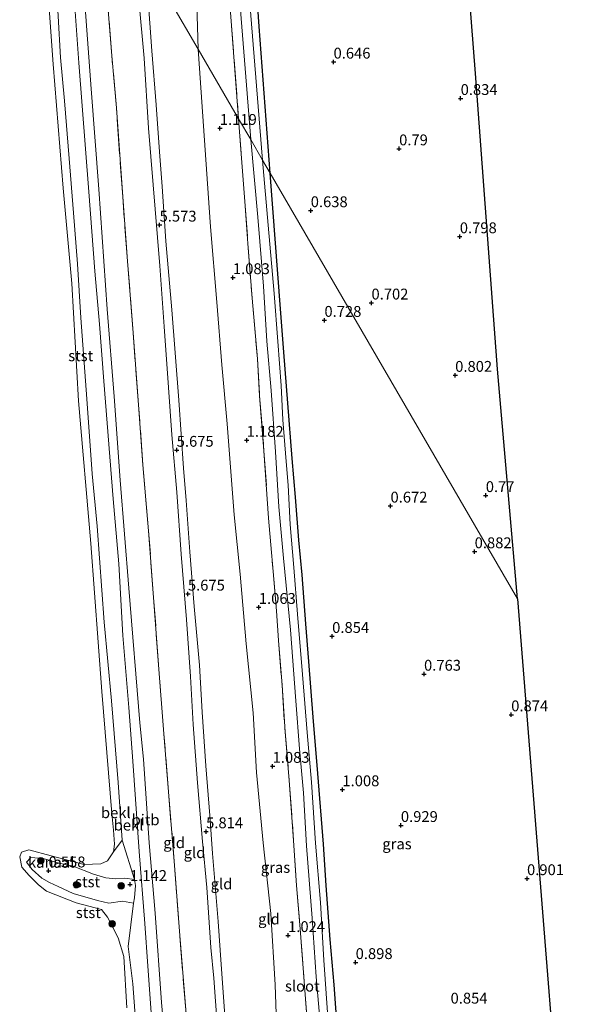
# Model space of a CAD drawing. Units: metres. Extents: x 72407 to 80000, y 393750 to 400002.
# Drawn here: x 75373 to 75503, y 395686 to 395913 of the extents above; entities that cross this region are included whole.
import ezdxf
from ezdxf.enums import TextEntityAlignment as Align

# ---------------------------------------------------------------- set-up
doc = ezdxf.new("R2010")
doc.units = ezdxf.units.M
doc.linetypes.add('IE-TERREINAFSCHEIDING', pattern=[10, 8, -2])
doc.layers.get('0').update_dxf_attribs({"lineweight": 25})
for name, color, linetype, lineweight in [('B-ME-GR-BOOM-S-B1', 93, 'Continuous', 18), ('B-ME-GW-KRUINLIJN-L-B1', 93, 'Continuous', 18), ('B-ME-GW-TEENLIJN-L-B1', 93, 'Continuous', 18), ('B-ME-IE-GRASLAND-GV-B6', 93, 'Continuous', 18), ('B-ME-IE-GRONDWERKLIJN-GROND_INGERICHT-GV-B6', 253, 'Continuous', 18), ('B-ME-IE-HULPGEOMETRIE-L-B1', 53, 'Continuous', 18), ('B-ME-IE-TERREINAFSCHEIDING-RASTERHEKWERK-L-B1', 8, 'IE-TERREINAFSCHEIDING', 18), ('B-ME-OB-BEKLEDING-GV-B6', 253, 'Continuous', 18), ('B-ME-OB-WATERLIJN-L-B1', 133, 'OB-WATERLIJN', 18), ('B-ME-OG-WATER-GV-B6', 153, 'Continuous', 18)]:
    doc.layers.add(name, color=color, linetype=linetype, lineweight=lineweight)
for name, color, linetype in [('B-ME-GW-HOOGTEPUNT-S-B1', 10, 'Continuous'), ('B-ME-GW-INSTEEKWATERGANG-L-B1', 10, 'Continuous'), ('B-ME-KG-KADASTRAAL-OPNAMEDTMGRENS-L-B1', 10, 'Continuous')]:
    doc.layers.add(name, color=color, linetype=linetype)
doc.styles.add('NLCS-ISO', font='NLCS-ISO.TTF')
doc.linetypes.add('OB-WATERLIJN', pattern='A,10,[32,NLCS.SHX,S=2,R=0,X=0,Y=0],-12', length=22)

# ---------------------------------------------------------------- blocks, each defined once
blk = doc.blocks.new('hoogtepunt')
for p, q in [((-0.5, 0), (0.5, 0)), ((0, 0.5), (0, -0.5))]:
    blk.add_line(p, q)
blk = doc.blocks.new('boom')
h = blk.add_hatch(color=256)
edge = h.paths.add_edge_path()
edge.add_arc((0, 0), 0.75, 0, 360)
blk.add_circle((0, 0), 0.75)

msp = doc.modelspace()

# ---------------------------------------------------------------- linework, layer by layer
at = {"layer": 'B-ME-GW-INSTEEKWATERGANG-L-B1'}
for points in [[(75430.975, 395877.9, 0.467), (75428.411, 395911.67, 0.475), (75425.397, 395956.475, 0.606), (75423.888, 395976.375, 0.622), (75422.853, 395987.769, 0.634)], [(75446.486, 395680.316, 0.921), (75445.765, 395690.913, 0.921), (75444.834, 395701.336, 0.909), (75443.884, 395713.803, 0.89), (75443.273, 395723.294, 0.89), (75441.935, 395739.604, 0.921), (75440.915, 395752.548, 0.901), (75439.913, 395765.393, 0.826), (75439.182, 395774.102, 0.83), (75438.317, 395785.348, 0.736), (75437.569, 395793.337, 0.621), (75436.826, 395803.239, 0.463), (75436.031, 395812.154, 0.42), (75435.076, 395824.883, 0.361), (75434.14, 395836.664, 0.428), (75433.392, 395846.619, 0.42), (75430.975, 395877.9, 0.467)]]:
    msp.add_polyline3d(points, dxfattribs=at)
at = {"layer": 'B-ME-GW-KRUINLIJN-L-B1'}
for points in [[(75419.089, 395677.588, 5.837), (75417.99, 395692.428, 5.794), (75417.269, 395699.526, 5.802), (75416.375, 395713.28, 5.794), (75415.349, 395723.919, 5.774), (75414.227, 395737.404, 5.77), (75413.197, 395750.838, 5.774), (75412.64, 395761.959, 5.762), (75411.666, 395775.061, 5.691), (75410.462, 395790.082, 5.632), (75409.457, 395804.367, 5.632), (75408.329, 395817.609, 5.64), (75407.561, 395828.534, 5.549), (75406.539, 395842.576, 5.6), (75405.527, 395856.522, 5.589), (75402.947, 395888.237, 5.608), (75401.934, 395904.405, 5.608), (75399.403, 395932.195, 5.66)], [(75403.691, 395682.353, 1.664), (75402.782, 395695.175, 1.703), (75402.069, 395705.04, 1.707), (75400.78, 395721.609, 1.727), (75399.354, 395742.457, 1.723), (75398.421, 395754.756, 1.711), (75397.035, 395771.394, 1.675), (75396.08, 395787.852, 1.695), (75394.765, 395802.865, 1.691), (75392.629, 395830.003, 1.64), (75391.641, 395843.128, 1.644), (75390.578, 395855.333, 1.644), (75389.165, 395873.609, 1.593), (75386.861, 395903.35, 1.624), (75385.706, 395919.496, 1.644)], [(75402.802, 395918.904, 5.502), (75403.731, 395906.1, 5.494), (75404.671, 395893.642, 5.517), (75405.437, 395882.813, 5.45), (75406.057, 395874.816, 5.47), (75406.93, 395862.227, 5.474), (75408.295, 395846.446, 5.51), (75409.913, 395825.601, 5.517), (75410.97, 395809.929, 5.608), (75411.624, 395802.48, 5.62), (75412.456, 395790.632, 5.593), (75413.424, 395778.083, 5.593), (75414.661, 395764.521, 5.644), (75415.275, 395753.731, 5.727), (75416.169, 395741.359, 5.758), (75417.085, 395729.912, 5.762), (75417.716, 395721.165, 5.762), (75418.981, 395705.49, 5.806), (75419.659, 395695.596, 5.79), (75420.568, 395682.749, 5.786)], [(75399.452, 395709.732, 1.115), (75396.907, 395710.136, 1.016), (75393.787, 395709.729, 0.759), (75391.215, 395710.316, 0.676), (75385.574, 395711.964, 0.574), (75382.091, 395713.52, 0.534), (75380.116, 395714.48, 0.499), (75378.374, 395715.478, 0.451), (75376.091, 395717.467, 0.364), (75374.83, 395719.18, 0.305), (75375.773, 395720.256, 0.329), (75378.672, 395720, 0.357), (75382.345, 395718.944, 0.424), (75385.548, 395718.266, 0.522), (75390.27, 395716.355, 0.669), (75393.061, 395715.553, 0.736), (75395.388, 395715.326, 0.838), (75397.466, 395715.431, 1.028), (75399.724, 395715.162, 1.198)]]:
    msp.add_polyline3d(points, dxfattribs=at)
at = {"layer": 'B-ME-GW-TEENLIJN-L-B1'}
for points in [[(75410.086, 395978.207, 1.113), (75411.139, 395955.945, 1.153), (75413.867, 395924.545, 1.137), (75414.385, 395906.431, 1.325)], [(75378.098, 395961.107, 0.116), (75379.292, 395948.967, 0.139), (75380.374, 395933.631, 0.135), (75381.548, 395923.633, 0.139), (75382.654, 395904.536, 0.12), (75383.56, 395894.577, 0.179), (75384.641, 395881.259, 0.191), (75385.66, 395868.793, 0.183), (75386.576, 395857.013, 0.179), (75387.328, 395844.586, 0.199), (75388.756, 395825.866, 0.191), (75389.978, 395808.599, 0.218), (75391.117, 395796.531, 0.203), (75392.743, 395774.453, 0.203), (75394.395, 395756.33, 0.195), (75395.923, 395737.501, 0.234), (75396.886, 395724.189, 0.23), (75394.872, 395721.54, 0.025)], [(75388.195, 395918.223, 1.861), (75389.701, 395897.351, 1.928), (75391.504, 395874.227, 1.92), (75393.368, 395846.528, 1.865), (75394.994, 395826.454, 1.893), (75396.411, 395807.168, 1.908), (75398.402, 395782.258, 1.897), (75400.911, 395751.291, 1.912), (75401.743, 395742.91, 1.94), (75403.104, 395723.574, 1.904), (75404.506, 395707.366, 1.932), (75405.945, 395686.84, 1.908), (75407.15, 395673.5, 1.968), (75408.17, 395659.572, 1.948), (75409.286, 395645.839, 1.96), (75410.854, 395625.393, 1.964), (75410.73, 395621.417, 1.952), (75410.131, 395618.152, 1.952), (75408.818, 395613.322, 1.968), (75405.809, 395605.223, 1.944), (75401.798, 395595.285, 1.94), (75393.741, 395576.356, 1.889), (75387.259, 395560.46, 1.853)], [(75432.563, 395677.482, 1.383), (75432.138, 395690.918, 1.34), (75431.115, 395707.29, 1.249), (75429.371, 395723.593, 1.261), (75427.808, 395739.829, 1.336), (75427.07, 395753.54, 1.316), (75425.464, 395769.482, 1.312), (75424.078, 395785.484, 1.296), (75422.685, 395799.164, 1.273), (75421.047, 395820.15, 1.415), (75419.864, 395833.732, 1.348), (75418.685, 395848.212, 1.312), (75417.207, 395865.507, 1.34), (75414.385, 395906.431, 1.325)], [(75399.724, 395715.162, 1.198), (75399.927, 395713.797, 1.213), (75399.689, 395710.908, 1.194), (75399.452, 395709.732, 1.115)]]:
    msp.add_polyline3d(points, dxfattribs=at)
at = {"layer": 'B-ME-IE-GRASLAND-GV-B6'}
for points in [[(75422.853, 395987.769, 0.634), (75423.888, 395976.375, 0.622), (75425.397, 395956.475, 0.606), (75428.411, 395911.67, 0.475), (75430.975, 395877.9, 0.467), (75429.236, 395880.89, -0.654), (75426.309, 395917.092, -0.654), (75422.671, 395967.369, -0.654), (75423.969, 395967.485, 0.371), (75423.925, 395967.97, 0.371), (75422.511, 395967.844, -0.873), (75420.857, 395986.275, -0.873), (75422.853, 395987.769, 0.634)], [(75418.681, 395984.645, -0.873), (75420.126, 395967.63, -0.873), (75418.585, 395967.493, 0.371), (75418.629, 395967.008, 0.371), (75420.066, 395967.136, -0.654), (75420.611, 395963.456, -0.654), (75423.466, 395924.172, -0.654), (75426.484, 395885.623, -0.654), (75423.683, 395890.441, 0.846), (75421.94, 395913.948, 0.894), (75419.89, 395939.954, 0.906), (75417.696, 395968.064, 0.798), (75416.395, 395982.932, 0.874), (75418.681, 395984.645, -0.873)], [(75439.862, 395677.561, 1.032), (75438.925, 395690.662, 0.988), (75437.928, 395703.823, 0.921), (75437.072, 395713.787, 0.941), (75436.381, 395724.159, 0.925), (75435.394, 395737.992, 0.882), (75434.413, 395749.176, 0.901), (75433.71, 395759.93, 0.846), (75432.893, 395770.224, 0.819), (75432.435, 395777.094, 0.807), (75431.669, 395786.129, 0.874), (75430.621, 395798.433, 0.85), (75429.543, 395813.938, 0.878), (75428.556, 395826.557, 0.858), (75428.076, 395835.127, 0.882), (75426.807, 395849.125, 0.921), (75425.853, 395861.686, 0.921), (75425.164, 395871.379, 0.921), (75424.474, 395880.371, 0.862), (75423.683, 395890.441, 0.846), (75426.484, 395885.623, -0.654), (75428.16, 395867.737, -0.673), (75429.466, 395851.875, -0.673), (75430.216, 395839.209, -0.673), (75431.196, 395827.834, -0.673), (75432.208, 395813.674, -0.673), (75432.966, 395801.024, -0.673), (75434.047, 395789.217, -0.673), (75435.638, 395772.684, -0.673), (75436.865, 395756.332, -0.673), (75437.706, 395745.269, -0.673), (75438.687, 395735.142, -0.673), (75439.349, 395722.922, -0.673), (75440.645, 395706.222, -0.665), (75441.543, 395692.756, -0.665), (75442.782, 395678.697, -0.665)], [(75444.189, 395684.544, -0.653), (75443.371, 395696.544, -0.653), (75442.546, 395709.864, -0.653), (75441.463, 395723.561, -0.653), (75440.484, 395737.617, -0.653), (75439.509, 395749.048, -0.653), (75438.466, 395762.421, -0.653), (75437.29, 395776.267, -0.653), (75436.425, 395787.059, -0.653), (75435.555, 395796.954, -0.653), (75435.096, 395805.987, -0.653), (75434.668, 395811.501, -0.653), (75433.905, 395821.086, -0.653), (75433.475, 395829.001, -0.653), (75432.776, 395839.091, -0.653), (75431.887, 395850.206, -0.653), (75430.501, 395865.914, -0.653), (75429.236, 395880.89, -0.654), (75430.975, 395877.9, 0.467), (75433.392, 395846.619, 0.42), (75434.14, 395836.664, 0.428), (75435.076, 395824.883, 0.361), (75436.031, 395812.154, 0.42), (75436.826, 395803.239, 0.463), (75437.569, 395793.337, 0.621), (75438.317, 395785.348, 0.736), (75439.182, 395774.102, 0.83), (75439.913, 395765.393, 0.826), (75440.915, 395752.548, 0.901), (75441.935, 395739.604, 0.921), (75443.273, 395723.294, 0.89), (75443.884, 395713.803, 0.89), (75444.834, 395701.336, 0.909), (75445.765, 395690.913, 0.921), (75446.486, 395680.316, 0.921)]]:
    msp.add_polyline3d(points, dxfattribs=at)
at = {"layer": 'B-ME-IE-GRONDWERKLIJN-GROND_INGERICHT-GV-B6'}
for points in [[(75445.99, 396005.099, 0.375), (75458.071, 395999.161, 0.331), (75471.162, 395992.652, 0.403), (75478.301, 395900.835, 0.85), (75483.406, 395832.761, 0.826), (75488.019, 395779.802, 0.814), (75430.975, 395877.9, 0.467), (75428.411, 395911.67, 0.475), (75425.397, 395956.475, 0.606), (75423.888, 395976.375, 0.622), (75422.853, 395987.769, 0.634), (75445.99, 396005.099, 0.375)], [(75416.395, 395982.932, 0.874), (75417.696, 395968.064, 0.798), (75419.89, 395939.954, 0.906), (75421.94, 395913.948, 0.894), (75423.683, 395890.441, 0.846), (75414.385, 395906.431, 1.325), (75413.867, 395924.545, 1.137), (75411.139, 395955.945, 1.153), (75410.086, 395978.207, 1.113), (75416.395, 395982.932, 0.874)], [(75410.086, 395978.207, 1.113), (75411.139, 395955.945, 1.153), (75413.867, 395924.545, 1.137), (75414.385, 395906.431, 1.325), (75401.634, 395928.359, 5.576), (75400.268, 395945.006, 5.62), (75398.606, 395969.609, 5.636), (75410.086, 395978.207, 1.113)], [(75419.089, 395677.588, 5.837), (75417.99, 395692.428, 5.794), (75417.269, 395699.526, 5.802), (75416.375, 395713.28, 5.794), (75415.349, 395723.919, 5.774), (75414.227, 395737.404, 5.77), (75413.197, 395750.838, 5.774), (75412.64, 395761.959, 5.762), (75411.666, 395775.061, 5.691), (75410.462, 395790.082, 5.632), (75409.457, 395804.367, 5.632), (75408.329, 395817.609, 5.64), (75407.561, 395828.534, 5.549), (75406.539, 395842.576, 5.6), (75405.527, 395856.522, 5.589), (75402.947, 395888.237, 5.608), (75401.934, 395904.405, 5.608), (75399.403, 395932.195, 5.66)], [(75399.403, 395932.195, 5.66), (75401.934, 395904.405, 5.608), (75402.947, 395888.237, 5.608), (75405.527, 395856.522, 5.589), (75406.539, 395842.576, 5.6), (75407.561, 395828.534, 5.549), (75408.329, 395817.609, 5.64), (75409.457, 395804.367, 5.632), (75410.462, 395790.082, 5.632), (75411.666, 395775.061, 5.691), (75412.64, 395761.959, 5.762), (75413.197, 395750.838, 5.774), (75414.227, 395737.404, 5.77), (75415.349, 395723.919, 5.774), (75416.375, 395713.28, 5.794), (75417.269, 395699.526, 5.802), (75417.99, 395692.428, 5.794), (75419.089, 395677.588, 5.837)], [(75411.588, 395684.194, 3.725), (75410.171, 395702.223, 3.666), (75408.931, 395718.385, 3.626), (75407.538, 395735.365, 3.677), (75406.47, 395748.746, 3.654), (75405.344, 395763.644, 3.614), (75404.091, 395780.13, 3.575), (75402.959, 395795.473, 3.571), (75401.642, 395810.706, 3.63), (75400.64, 395824.539, 3.634), (75399.404, 395841.114, 3.602), (75398.11, 395857.582, 3.626), (75396.985, 395872.411, 3.602), (75395.525, 395892.911, 3.642), (75394.495, 395904.94, 3.63), (75392.487, 395929.858, 3.61)], [(75401.634, 395928.359, 5.576), (75414.385, 395906.431, 1.325), (75417.207, 395865.507, 1.34), (75418.685, 395848.212, 1.312), (75419.864, 395833.732, 1.348), (75421.047, 395820.15, 1.415), (75422.685, 395799.164, 1.273), (75424.078, 395785.484, 1.296), (75425.464, 395769.482, 1.312), (75427.07, 395753.54, 1.316), (75427.808, 395739.829, 1.336), (75429.371, 395723.593, 1.261), (75431.115, 395707.29, 1.249), (75432.138, 395690.918, 1.34), (75432.563, 395677.482, 1.383)], [(75402.802, 395918.904, 5.502), (75403.731, 395906.1, 5.494), (75404.671, 395893.642, 5.517), (75405.437, 395882.813, 5.45), (75406.057, 395874.816, 5.47), (75406.93, 395862.227, 5.474), (75408.295, 395846.446, 5.51), (75409.913, 395825.601, 5.517), (75410.97, 395809.929, 5.608), (75411.624, 395802.48, 5.62), (75412.456, 395790.632, 5.593), (75413.424, 395778.083, 5.593), (75414.661, 395764.521, 5.644), (75415.275, 395753.731, 5.727), (75416.169, 395741.359, 5.758), (75417.085, 395729.912, 5.762), (75417.716, 395721.165, 5.762), (75418.981, 395705.49, 5.806), (75419.659, 395695.596, 5.79), (75420.568, 395682.749, 5.786)], [(75420.568, 395682.749, 5.786), (75419.659, 395695.596, 5.79), (75418.981, 395705.49, 5.806), (75417.716, 395721.165, 5.762), (75417.085, 395729.912, 5.762), (75416.169, 395741.359, 5.758), (75415.275, 395753.731, 5.727), (75414.661, 395764.521, 5.644), (75413.424, 395778.083, 5.593), (75412.456, 395790.632, 5.593), (75411.624, 395802.48, 5.62), (75410.97, 395809.929, 5.608), (75409.913, 395825.601, 5.517), (75408.295, 395846.446, 5.51), (75406.93, 395862.227, 5.474), (75406.057, 395874.816, 5.47), (75405.437, 395882.813, 5.45), (75404.671, 395893.642, 5.517), (75403.731, 395906.1, 5.494), (75402.802, 395918.904, 5.502)], [(75432.563, 395677.482, 1.383), (75432.138, 395690.918, 1.34), (75431.115, 395707.29, 1.249), (75429.371, 395723.593, 1.261), (75427.808, 395739.829, 1.336), (75427.07, 395753.54, 1.316), (75425.464, 395769.482, 1.312), (75424.078, 395785.484, 1.296), (75422.685, 395799.164, 1.273), (75421.047, 395820.15, 1.415), (75419.864, 395833.732, 1.348), (75418.685, 395848.212, 1.312), (75417.207, 395865.507, 1.34), (75414.385, 395906.431, 1.325), (75423.683, 395890.441, 0.846), (75424.474, 395880.371, 0.862), (75425.164, 395871.379, 0.921), (75425.853, 395861.686, 0.921), (75426.807, 395849.125, 0.921), (75428.076, 395835.127, 0.882), (75428.556, 395826.557, 0.858), (75429.543, 395813.938, 0.878), (75430.621, 395798.433, 0.85), (75431.669, 395786.129, 0.874), (75432.435, 395777.094, 0.807), (75432.893, 395770.224, 0.819), (75433.71, 395759.93, 0.846), (75434.413, 395749.176, 0.901), (75435.394, 395737.992, 0.882), (75436.381, 395724.159, 0.925), (75437.072, 395713.787, 0.941), (75437.928, 395703.823, 0.921), (75438.925, 395690.662, 0.988), (75439.862, 395677.561, 1.032)], [(75446.486, 395680.316, 0.921), (75445.765, 395690.913, 0.921), (75444.834, 395701.336, 0.909), (75443.884, 395713.803, 0.89), (75443.273, 395723.294, 0.89), (75441.935, 395739.604, 0.921), (75440.915, 395752.548, 0.901), (75439.913, 395765.393, 0.826), (75439.182, 395774.102, 0.83), (75438.317, 395785.348, 0.736), (75437.569, 395793.337, 0.621), (75436.826, 395803.239, 0.463), (75436.031, 395812.154, 0.42), (75435.076, 395824.883, 0.361), (75434.14, 395836.664, 0.428), (75433.392, 395846.619, 0.42), (75430.975, 395877.9, 0.467), (75488.019, 395779.802, 0.814), (75502.697, 395595.956, 0.665)]]:
    msp.add_polyline3d(points, dxfattribs=at)
at = {"layer": 'B-ME-IE-HULPGEOMETRIE-L-B1'}
msp.add_polyline3d([(75401.634, 395928.359, 5.576), (75414.385, 395906.431, 1.325), (75423.683, 395890.441, 0.846), (75426.484, 395885.623, -0.654), (75429.236, 395880.89, -0.654), (75430.975, 395877.9, 0.467), (75488.019, 395779.802, 0.814)], dxfattribs=at)
at = {"layer": 'B-ME-IE-TERREINAFSCHEIDING-RASTERHEKWERK-L-B1'}
for points in [[(75416.395, 395982.932, 0.874), (75417.696, 395968.064, 0.798), (75419.89, 395939.954, 0.906), (75421.94, 395913.948, 0.894), (75423.683, 395890.441, 0.846)], [(75411.588, 395684.194, 3.725), (75410.171, 395702.223, 3.666), (75408.931, 395718.385, 3.626), (75407.538, 395735.365, 3.677), (75406.47, 395748.746, 3.654), (75405.344, 395763.644, 3.614), (75404.091, 395780.13, 3.575), (75402.959, 395795.473, 3.571), (75401.642, 395810.706, 3.63), (75400.64, 395824.539, 3.634), (75399.404, 395841.114, 3.602), (75398.11, 395857.582, 3.626), (75396.985, 395872.411, 3.602), (75395.525, 395892.911, 3.642), (75394.495, 395904.94, 3.63), (75392.487, 395929.858, 3.61)], [(75423.683, 395890.441, 0.846), (75424.474, 395880.371, 0.862), (75425.164, 395871.379, 0.921), (75425.853, 395861.686, 0.921), (75426.807, 395849.125, 0.921), (75428.076, 395835.127, 0.882), (75428.556, 395826.557, 0.858), (75429.543, 395813.938, 0.878), (75430.621, 395798.433, 0.85), (75431.669, 395786.129, 0.874), (75432.435, 395777.094, 0.807), (75432.893, 395770.224, 0.819), (75433.71, 395759.93, 0.846), (75434.413, 395749.176, 0.901), (75435.394, 395737.992, 0.882), (75436.381, 395724.159, 0.925), (75437.072, 395713.787, 0.941), (75437.928, 395703.823, 0.921), (75438.925, 395690.662, 0.988), (75439.862, 395677.561, 1.032)]]:
    msp.add_polyline3d(points, dxfattribs=at)
at = {"layer": 'B-ME-KG-KADASTRAAL-OPNAMEDTMGRENS-L-B1'}
for points in [[(75488.019, 395779.802, 0.814), (75483.406, 395832.761, 0.826), (75478.301, 395900.835, 0.85), (75471.162, 395992.652, 0.403), (75471.019, 395994.086, -0.61), (75470.899, 395995.297, -0.61), (75470.746, 395996.831, 0.67), (75470.577, 395998.528, 0.798), (75470.192, 396002.395, 0.854), (75470.036, 396003.968, 0.694), (75469.764, 396006.703, -0.874), (75469.576, 396008.597, -0.874), (75469.327, 396011.096, 0.399), (75468.263, 396021.782, 0.666)], [(75488.019, 395779.802, 0.814), (75502.697, 395595.956, 0.665), (75491.191, 395566.722, 0.785), (75490.848, 395565.852, -0.164), (75490.545, 395565.082, -0.116), (75490.205, 395564.219, 0.991), (75473.351, 395521.399, 1.024)]]:
    msp.add_polyline3d(points, dxfattribs=at)
at = {"layer": 'B-ME-OB-BEKLEDING-GV-B6'}
for points in [[(75392.487, 395929.858, 3.61), (75394.495, 395904.94, 3.63), (75395.525, 395892.911, 3.642), (75396.985, 395872.411, 3.602), (75398.11, 395857.582, 3.626), (75399.404, 395841.114, 3.602), (75400.64, 395824.539, 3.634), (75401.642, 395810.706, 3.63), (75402.959, 395795.473, 3.571), (75404.091, 395780.13, 3.575), (75405.344, 395763.644, 3.614), (75406.47, 395748.746, 3.654), (75407.538, 395735.365, 3.677), (75408.931, 395718.385, 3.626), (75410.171, 395702.223, 3.666), (75411.588, 395684.194, 3.725)], [(75396.886, 395724.189, 0.23), (75394.872, 395721.54, 0.025), (75395.103, 395723.268, 0.025), (75394.842, 395726.497, 0.025), (75394.452, 395730.38, 0.025), (75392.186, 395758.437, 0.025), (75389.636, 395792.566, 0.025), (75386.768, 395825.434, 0.025), (75385.271, 395852.485, 0.025), (75383.265, 395874.405, 0.025), (75380.981, 395903.021, 0.025), (75379.174, 395927.626, 0.025)], [(75400.339, 395677.583, 0.372), (75399.315, 395691.159, 0.372), (75398.27, 395699.728, 0.337), (75399.452, 395709.732, 1.115), (75399.689, 395710.908, 1.194), (75399.927, 395713.797, 1.213), (75399.724, 395715.162, 1.198), (75396.886, 395724.189, 0.23), (75395.923, 395737.501, 0.234), (75394.395, 395756.33, 0.195), (75392.743, 395774.453, 0.203), (75391.117, 395796.531, 0.203), (75389.978, 395808.599, 0.218), (75388.756, 395825.866, 0.191), (75387.328, 395844.586, 0.199), (75386.576, 395857.013, 0.179), (75385.66, 395868.793, 0.183), (75384.641, 395881.259, 0.191), (75383.56, 395894.577, 0.179), (75382.654, 395904.536, 0.12), (75381.548, 395923.633, 0.139)], [(75381.548, 395923.633, 0.139), (75382.654, 395904.536, 0.12), (75383.56, 395894.577, 0.179), (75384.641, 395881.259, 0.191), (75385.66, 395868.793, 0.183), (75386.576, 395857.013, 0.179), (75387.328, 395844.586, 0.199), (75388.756, 395825.866, 0.191), (75389.978, 395808.599, 0.218), (75391.117, 395796.531, 0.203), (75392.743, 395774.453, 0.203), (75394.395, 395756.33, 0.195), (75395.923, 395737.501, 0.234), (75396.886, 395724.189, 0.23)], [(75388.195, 395918.223, 1.861), (75389.701, 395897.351, 1.928), (75391.504, 395874.227, 1.92), (75393.368, 395846.528, 1.865), (75394.994, 395826.454, 1.893), (75396.411, 395807.168, 1.908), (75398.402, 395782.258, 1.897), (75400.911, 395751.291, 1.912), (75401.743, 395742.91, 1.94), (75403.104, 395723.574, 1.904), (75404.506, 395707.366, 1.932), (75405.945, 395686.84, 1.908), (75407.15, 395673.5, 1.968), (75408.17, 395659.572, 1.948), (75409.286, 395645.839, 1.96), (75410.854, 395625.393, 1.964), (75410.73, 395621.417, 1.952), (75410.131, 395618.152, 1.952), (75408.818, 395613.322, 1.968), (75405.809, 395605.223, 1.944), (75401.798, 395595.285, 1.94), (75393.741, 395576.356, 1.889), (75387.259, 395560.46, 1.853), (75385.069, 395561.453, 1.593)], [(75403.691, 395682.353, 1.664), (75402.782, 395695.175, 1.703), (75402.069, 395705.04, 1.707), (75400.78, 395721.609, 1.727), (75399.354, 395742.457, 1.723), (75398.421, 395754.756, 1.711), (75397.035, 395771.394, 1.675), (75396.08, 395787.852, 1.695), (75394.765, 395802.865, 1.691), (75392.629, 395830.003, 1.64), (75391.641, 395843.128, 1.644), (75390.578, 395855.333, 1.644), (75389.165, 395873.609, 1.593), (75386.861, 395903.35, 1.624), (75385.706, 395919.496, 1.644)], [(75385.706, 395919.496, 1.644), (75386.861, 395903.35, 1.624), (75389.165, 395873.609, 1.593), (75390.578, 395855.333, 1.644), (75391.641, 395843.128, 1.644), (75392.629, 395830.003, 1.64), (75394.765, 395802.865, 1.691), (75396.08, 395787.852, 1.695), (75397.035, 395771.394, 1.675), (75398.421, 395754.756, 1.711), (75399.354, 395742.457, 1.723), (75400.78, 395721.609, 1.727), (75402.069, 395705.04, 1.707), (75402.782, 395695.175, 1.703), (75403.691, 395682.353, 1.664)], [(75387.259, 395560.46, 1.853), (75393.741, 395576.356, 1.889), (75401.798, 395595.285, 1.94), (75405.809, 395605.223, 1.944), (75408.818, 395613.322, 1.968), (75410.131, 395618.152, 1.952), (75410.73, 395621.417, 1.952), (75410.854, 395625.393, 1.964), (75409.286, 395645.839, 1.96), (75408.17, 395659.572, 1.948), (75407.15, 395673.5, 1.968), (75405.945, 395686.84, 1.908), (75404.506, 395707.366, 1.932), (75403.104, 395723.574, 1.904), (75401.743, 395742.91, 1.94), (75400.911, 395751.291, 1.912), (75398.402, 395782.258, 1.897), (75396.411, 395807.168, 1.908), (75394.994, 395826.454, 1.893), (75393.368, 395846.528, 1.865), (75391.504, 395874.227, 1.92), (75389.701, 395897.351, 1.928), (75388.195, 395918.223, 1.861)], [(75397.967, 395685.602, 0.025), (75397.273, 395697.386, 0.025), (75395.953, 395701.749, 0.025), (75393.477, 395706.465, 0.025), (75392.074, 395708.23, 0.025), (75386.253, 395709.798, 0.025), (75379.441, 395712.492, 0.025), (75377.579, 395713.915, 0.025), (75375.425, 395716.093, 0.025), (75373.709, 395717.987, 0.025), (75373.24, 395720.354, 0.025), (75373.622, 395721.437, 0.025), (75375.349, 395722.016, 0.025), (75380.485, 395720.601, 0.025), (75388.139, 395718.623, 0.025), (75391.926, 395718.805, 0.025), (75393.509, 395719.486, 0.025), (75394.872, 395721.54, 0.025), (75396.886, 395724.189, 0.23), (75399.724, 395715.162, 1.198), (75397.466, 395715.431, 1.028), (75395.388, 395715.326, 0.838), (75393.061, 395715.553, 0.736), (75390.27, 395716.355, 0.669), (75385.548, 395718.266, 0.522), (75382.345, 395718.944, 0.424), (75378.672, 395720, 0.357), (75375.773, 395720.256, 0.329), (75374.83, 395719.18, 0.305), (75376.091, 395717.467, 0.364), (75378.374, 395715.478, 0.451), (75380.116, 395714.48, 0.499), (75382.091, 395713.52, 0.534), (75385.574, 395711.964, 0.574), (75391.215, 395710.316, 0.676), (75393.787, 395709.729, 0.759), (75396.907, 395710.136, 1.016), (75399.452, 395709.732, 1.115)], [(75399.452, 395709.732, 1.115), (75396.907, 395710.136, 1.016), (75393.787, 395709.729, 0.759), (75391.215, 395710.316, 0.676), (75385.574, 395711.964, 0.574), (75382.091, 395713.52, 0.534), (75380.116, 395714.48, 0.499), (75378.374, 395715.478, 0.451), (75376.091, 395717.467, 0.364), (75374.83, 395719.18, 0.305), (75375.773, 395720.256, 0.329), (75378.672, 395720, 0.357), (75382.345, 395718.944, 0.424), (75385.548, 395718.266, 0.522), (75390.27, 395716.355, 0.669), (75393.061, 395715.553, 0.736), (75395.388, 395715.326, 0.838), (75397.466, 395715.431, 1.028), (75399.724, 395715.162, 1.198), (75399.927, 395713.797, 1.213), (75399.689, 395710.908, 1.194), (75399.452, 395709.732, 1.115)], [(75399.452, 395709.732, 1.115), (75398.27, 395699.728, 0.337), (75399.315, 395691.159, 0.372), (75400.339, 395677.583, 0.372)]]:
    msp.add_polyline3d(points, dxfattribs=at)
at = {"layer": 'B-ME-OB-WATERLIJN-L-B1'}
msp.add_polyline3d([(75379.174, 395927.626, 0.025), (75380.981, 395903.021, 0.025), (75383.265, 395874.405, 0.025), (75385.271, 395852.485, 0.025), (75386.768, 395825.434, 0.025), (75389.636, 395792.566, 0.025), (75392.186, 395758.437, 0.025), (75394.452, 395730.38, 0.025), (75394.842, 395726.497, 0.025), (75395.103, 395723.268, 0.025), (75394.872, 395721.54, 0.025), (75393.509, 395719.486, 0.025), (75391.926, 395718.805, 0.025), (75388.139, 395718.623, 0.025), (75380.485, 395720.601, 0.025), (75375.349, 395722.016, 0.025), (75373.622, 395721.437, 0.025), (75373.24, 395720.354, 0.025), (75373.709, 395717.987, 0.025), (75375.425, 395716.093, 0.025), (75377.579, 395713.915, 0.025), (75379.441, 395712.492, 0.025), (75386.253, 395709.798, 0.025), (75392.074, 395708.23, 0.025), (75393.477, 395706.465, 0.025), (75395.953, 395701.749, 0.025), (75397.273, 395697.386, 0.025), (75397.967, 395685.602, 0.025)], dxfattribs=at)
at = {"layer": 'B-ME-OG-WATER-GV-B6'}
for points in [[(75426.484, 395885.623, -0.654), (75423.466, 395924.172, -0.654), (75420.611, 395963.456, -0.654), (75420.066, 395967.136, -0.654), (75422.671, 395967.369, -0.654), (75426.309, 395917.092, -0.654), (75429.236, 395880.89, -0.654), (75426.484, 395885.623, -0.654)], [(75379.174, 395927.626, 0.025), (75380.981, 395903.021, 0.025), (75383.265, 395874.405, 0.025), (75385.271, 395852.485, 0.025), (75386.768, 395825.434, 0.025), (75389.636, 395792.566, 0.025), (75392.186, 395758.437, 0.025), (75394.452, 395730.38, 0.025), (75394.842, 395726.497, 0.025), (75395.103, 395723.268, 0.025), (75394.872, 395721.54, 0.025), (75393.509, 395719.486, 0.025), (75391.926, 395718.805, 0.025), (75388.139, 395718.623, 0.025), (75380.485, 395720.601, 0.025), (75375.349, 395722.016, 0.025), (75373.622, 395721.437, 0.025), (75373.24, 395720.354, 0.025), (75373.709, 395717.987, 0.025), (75375.425, 395716.093, 0.025), (75377.579, 395713.915, 0.025), (75379.441, 395712.492, 0.025), (75386.253, 395709.798, 0.025), (75392.074, 395708.23, 0.025), (75393.477, 395706.465, 0.025), (75395.953, 395701.749, 0.025), (75397.273, 395697.386, 0.025), (75397.967, 395685.602, 0.025)], [(75442.782, 395678.697, -0.665), (75441.543, 395692.756, -0.665), (75440.645, 395706.222, -0.665), (75439.349, 395722.922, -0.673), (75438.687, 395735.142, -0.673), (75437.706, 395745.269, -0.673), (75436.865, 395756.332, -0.673), (75435.638, 395772.684, -0.673), (75434.047, 395789.217, -0.673), (75432.966, 395801.024, -0.673), (75432.208, 395813.674, -0.673), (75431.196, 395827.834, -0.673), (75430.216, 395839.209, -0.673), (75429.466, 395851.875, -0.673), (75428.16, 395867.737, -0.673), (75426.484, 395885.623, -0.654), (75429.236, 395880.89, -0.654), (75430.501, 395865.914, -0.653), (75431.887, 395850.206, -0.653), (75432.776, 395839.091, -0.653), (75433.475, 395829.001, -0.653), (75433.905, 395821.086, -0.653), (75434.668, 395811.501, -0.653), (75435.096, 395805.987, -0.653), (75435.555, 395796.954, -0.653), (75436.425, 395787.059, -0.653), (75437.29, 395776.267, -0.653), (75438.466, 395762.421, -0.653), (75439.509, 395749.048, -0.653), (75440.484, 395737.617, -0.653), (75441.463, 395723.561, -0.653), (75442.546, 395709.864, -0.653), (75443.371, 395696.544, -0.653), (75444.189, 395684.544, -0.653)]]:
    msp.add_polyline3d(points, dxfattribs=at)

# ---------------------------------------------------------------- block references
at = {"layer": 'B-ME-GR-BOOM-S-B1', "rotation": 90}
for p in [(75378.112, 395719.495, 0.384), (75386.313, 395713.958, 0.676), (75396.616, 395713.682, 0.957), (75394.567, 395704.943, 0.364)]:
    msp.add_blockref('boom', p, dxfattribs=at)
at = {"layer": 'B-ME-GW-HOOGTEPUNT-S-B1', "rotation": 90}
for p in [(75445.583, 395903.515, 0.646), (75445.583, 395903.515, 0.646), (75474.884, 395895.128, 0.834), (75474.884, 395895.128, 0.834), (75419.376, 395888.234, 1.119), (75419.376, 395888.234, 1.119), (75460.7, 395883.53, 0.79), (75460.7, 395883.53, 0.79), (75440.324, 395869.28, 0.638), (75440.324, 395869.28, 0.638), (75405.487, 395865.962, 5.573), (75405.487, 395865.962, 5.573), (75474.684, 395863.272, 0.798), (75474.684, 395863.272, 0.798), (75422.383, 395853.851, 1.083), (75422.383, 395853.851, 1.083), (75454.324, 395848.004, 0.702), (75454.324, 395848.004, 0.702), (75443.482, 395844.013, 0.728), (75443.482, 395844.013, 0.728), (75473.62, 395831.343, 0.802), (75473.62, 395831.343, 0.802), (75425.564, 395816.37, 1.182), (75425.564, 395816.37, 1.182), (75409.433, 395814.081, 5.675), (75409.433, 395814.081, 5.675), (75480.673, 395803.644, 0.77), (75480.673, 395803.644, 0.77), (75458.709, 395801.222, 0.672), (75458.709, 395801.222, 0.672), (75478.112, 395790.704, 0.882), (75478.112, 395790.704, 0.882), (75412.012, 395780.949, 5.675), (75412.012, 395780.949, 5.675), (75428.361, 395777.878, 1.063), (75428.361, 395777.878, 1.063), (75445.266, 395771.189, 0.854), (75445.266, 395771.189, 0.854), (75466.444, 395762.486, 0.763), (75466.444, 395762.486, 0.763), (75486.537, 395753.125, 0.874), (75486.537, 395753.125, 0.874), (75431.538, 395741.262, 1.083), (75431.538, 395741.262, 1.083), (75447.627, 395735.866, 1.008), (75447.627, 395735.866, 1.008), (75461.101, 395727.633, 0.929), (75461.101, 395727.633, 0.929), (75416.212, 395726.194, 5.814), (75416.212, 395726.194, 5.814), (75379.886, 395717.171, 0.558), (75379.886, 395717.171, 0.558), (75490.186, 395715.386, 0.901), (75490.186, 395715.386, 0.901), (75398.677, 395714.036, 1.142), (75398.677, 395714.036, 1.142), (75435.111, 395702.274, 1.024), (75435.111, 395702.274, 1.024), (75450.679, 395696.049, 0.898), (75450.679, 395696.049, 0.898)]:
    msp.add_blockref('hoogtepunt', p, dxfattribs=at)

# ---------------------------------------------------------------- texts
at = {"layer": 'B-ME-GW-HOOGTEPUNT-S-B1', "ltscale": 0.2, "style": 'NLCS-ISO'}
for s, p in [('0.646', (75445.583, 395903.515, 0.646)), ('0.646', (75445.583, 395903.515, 0.646)), ('0.834', (75474.884, 395895.128, 0.834)), ('0.834', (75474.884, 395895.128, 0.834)), ('1.119', (75419.376, 395888.234, 1.119)), ('1.119', (75419.376, 395888.234, 1.119)), ('0.79', (75460.7, 395883.53, 0.79)), ('0.79', (75460.7, 395883.53, 0.79)), ('0.638', (75440.324, 395869.28, 0.638)), ('0.638', (75440.324, 395869.28, 0.638)), ('5.573', (75405.487, 395865.962, 5.573)), ('5.573', (75405.487, 395865.962, 5.573)), ('0.798', (75474.684, 395863.272, 0.798)), ('0.798', (75474.684, 395863.272, 0.798)), ('1.083', (75422.383, 395853.851, 1.083)), ('1.083', (75422.383, 395853.851, 1.083)), ('0.702', (75454.324, 395848.004, 0.702)), ('0.702', (75454.324, 395848.004, 0.702)), ('0.728', (75443.482, 395844.013, 0.728)), ('0.728', (75443.482, 395844.013, 0.728)), ('0.802', (75473.62, 395831.343, 0.802)), ('0.802', (75473.62, 395831.343, 0.802)), ('1.182', (75425.564, 395816.37, 1.182)), ('1.182', (75425.564, 395816.37, 1.182)), ('5.675', (75409.433, 395814.081, 5.675)), ('5.675', (75409.433, 395814.081, 5.675)), ('0.77', (75480.673, 395803.644, 0.77)), ('0.77', (75480.673, 395803.644, 0.77)), ('0.672', (75458.709, 395801.222, 0.672)), ('0.672', (75458.709, 395801.222, 0.672)), ('0.882', (75478.112, 395790.704, 0.882)), ('0.882', (75478.112, 395790.704, 0.882)), ('5.675', (75412.012, 395780.949, 5.675)), ('5.675', (75412.012, 395780.949, 5.675)), ('1.063', (75428.361, 395777.878, 1.063)), ('1.063', (75428.361, 395777.878, 1.063)), ('0.854', (75445.266, 395771.189, 0.854)), ('0.854', (75445.266, 395771.189, 0.854)), ('0.763', (75466.444, 395762.486, 0.763)), ('0.763', (75466.444, 395762.486, 0.763)), ('0.874', (75486.537, 395753.125, 0.874)), ('0.874', (75486.537, 395753.125, 0.874)), ('1.083', (75431.538, 395741.262, 1.083)), ('1.083', (75431.538, 395741.262, 1.083)), ('1.008', (75447.627, 395735.866, 1.008)), ('1.008', (75447.627, 395735.866, 1.008)), ('5.814', (75416.212, 395726.194, 5.814)), ('5.814', (75416.212, 395726.194, 5.814)), ('0.929', (75461.101, 395727.633, 0.929)), ('0.929', (75461.101, 395727.633, 0.929)), ('0.558', (75379.886, 395717.171, 0.558)), ('0.558', (75379.886, 395717.171, 0.558)), ('0.901', (75490.186, 395715.386, 0.901)), ('0.901', (75490.186, 395715.386, 0.901)), ('1.142', (75398.677, 395714.036, 1.142)), ('1.142', (75398.677, 395714.036, 1.142)), ('1.024', (75435.111, 395702.274, 1.024)), ('1.024', (75435.111, 395702.274, 1.024)), ('0.898', (75450.679, 395696.049, 0.898)), ('0.898', (75450.679, 395696.049, 0.898)), ('0.854', (75472.559, 395685.787, 0.854)), ('0.854', (75472.559, 395685.787, 0.854))]:
    msp.add_text(s, height=2.5, dxfattribs=at).set_placement(p, align=Align.BOTTOM_LEFT)
at = {"layer": 'B-ME-IE-GRASLAND-GV-B6', "ltscale": 0.2, "style": 'NLCS-ISO'}
for p in [(75460.2135, 395723.371), (75432.216, 395717.944)]:
    msp.add_text('gras', height=2.5, dxfattribs=at).set_placement(p, align=Align.MIDDLE_CENTER)
at = {"layer": 'B-ME-IE-GRONDWERKLIJN-GROND_INGERICHT-GV-B6', "ltscale": 0.2, "style": 'NLCS-ISO'}
for p in [(75408.8376, 395723.6323), (75413.5463, 395721.3456), (75419.7712, 395714.1419), (75430.7, 395706.0513)]:
    msp.add_text('gld', height=2.5, dxfattribs=at).set_placement(p, align=Align.MIDDLE_CENTER)
at = {"layer": 'B-ME-OB-BEKLEDING-GV-B6', "ltscale": 0.2, "style": 'NLCS-ISO'}
for s, p in [('stst', (75387.3126, 395835.832)), ('bekl', (75395.3957, 395730.5457)), ('bitb', (75402.2602, 395728.9175)), ('bekl', (75398.3272, 395727.6911)), ('stst', (75388.8978, 395714.6242)), ('stst', (75389.0675, 395707.5283))]:
    msp.add_text(s, height=2.5, dxfattribs=at).set_placement(p, align=Align.MIDDLE_CENTER)
at = {"layer": 'B-ME-OG-WATER-GV-B6', "ltscale": 0.2, "style": 'NLCS-ISO'}
for s, p in [('kanaal', (75380.5041, 395719.1201)), ('sloot', (75438.3823, 395690.5913))]:
    msp.add_text(s, height=2.5, dxfattribs=at).set_placement(p, align=Align.MIDDLE_CENTER)

doc.saveas('drawing.dxf')
